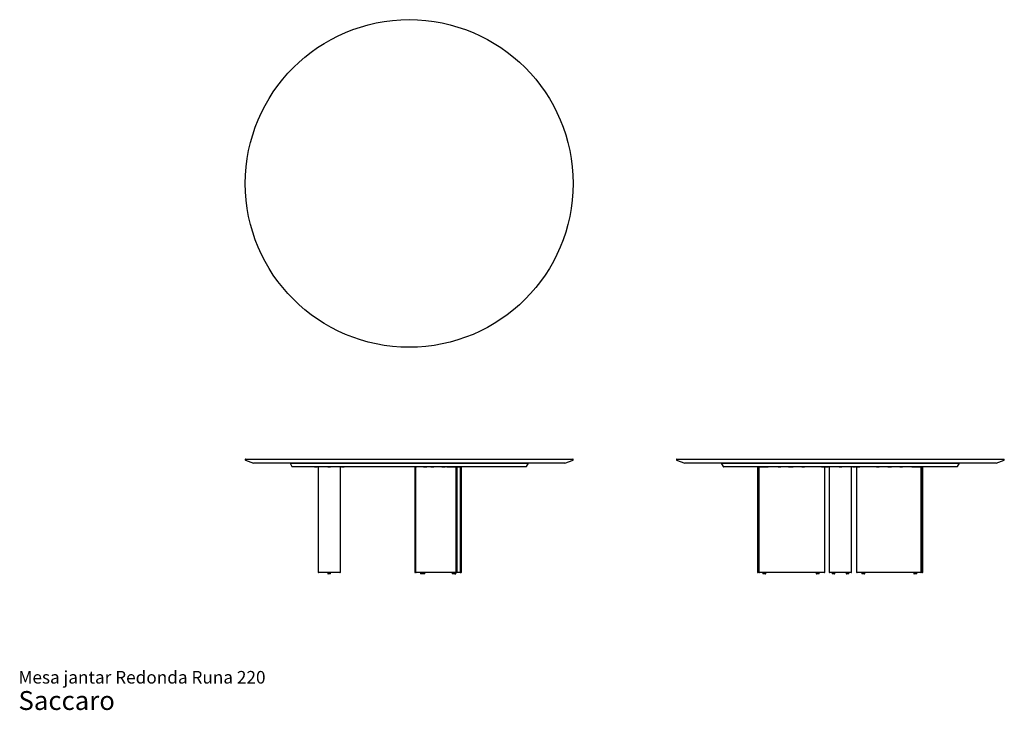
# Model space of a CAD drawing. Units: inches. Extents: x 16 to 276, y 9 to 192.
import ezdxf

# ---------------------------------------------------------------- set-up
doc = ezdxf.new("R2010")
doc.units = ezdxf.units.IN
doc.header["$LTSCALE"] = 20
doc.header["$MEASUREMENT"] = 0
doc.styles.add('SLDTEXTSTYLE3', font='ARIAL.TTF')

# ---------------------------------------------------------------- blocks, each defined once
blk = doc.blocks.new('SW_NOTE_0_3')
at = {"color": 0, "linetype": 'Continuous', "lineweight": 0, "attachment_point": 1, "style": 'SLDTEXTSTYLE3'}
for s, insert, char_height in [('Mesa jantar Redonda Runa 220', (0, 4.3), 3.3333), ('Saccaro ', (0, -1.01), 5)]:
    blk.add_mtext(s, dxfattribs=dict(at, insert=insert, char_height=char_height))

msp = doc.modelspace()

# ---------------------------------------------------------------- linework, layer by layer
at = {"color": 7, "linetype": 'Continuous', "lineweight": 25}
for p, q in [((75.76, 75.6), (75.76, 75.43)), ((75.8, 75.64), (119.07, 75.64)), ((119.07, 75.64), (162.34, 75.64)), ((162.38, 75.43), (162.38, 75.6)), ((189.7, 75.6), (189.7, 75.43)), ((189.74, 75.64), (276.28, 75.64)), ((276.32, 75.43), (276.32, 75.6)), ((75.79, 75.39), (77.93, 74.61)), ((119.07, 74.61), (77.93, 74.61)), ((87.57, 74.61), (87.57, 74.57)), ((87.57, 74.57), (88.09, 73.67)), ((87.57, 74.57), (150.56, 74.57)), ((149.97, 73.63), (88.16, 73.63)), ((94.02, 73.63), (94.02, 73.61)), ((94.02, 73.61), (94.37, 73.61)), ((94.37, 73.61), (94.73, 73.61)), ((94.73, 73.61), (94.73, 73.63)), ((94.97, 73.59), (94.97, 45.76)), ((100.87, 73.59), (94.97, 73.59)), ((97.57, 73.63), (97.57, 73.61)), ((97.57, 73.61), (97.92, 73.61)), ((97.92, 73.61), (98.28, 73.61)), ((98.28, 73.61), (98.28, 73.63)), ((100.87, 45.76), (100.87, 73.59)), ((101.16, 73.63), (101.16, 73.61)), ((101.16, 73.61), (101.51, 73.61)), ((101.51, 73.61), (101.87, 73.61)), ((101.87, 73.61), (101.87, 73.63)), ((160.21, 74.61), (119.07, 74.61)), ((120.54, 73.59), (120.54, 45.76)), ((120.54, 73.59), (120.76, 73.59)), ((120.76, 73.59), (120.76, 45.76)), ((120.76, 73.59), (120.99, 73.59)), ((128.97, 73.59), (120.99, 73.59)), ((122.88, 73.63), (122.88, 73.61)), ((122.88, 73.61), (122.99, 73.61)), ((122.99, 73.63), (122.99, 73.61)), ((122.99, 73.61), (123.34, 73.61)), ((123.34, 73.61), (123.7, 73.61)), ((123.7, 73.61), (123.7, 73.63)), ((124.82, 73.63), (124.82, 73.61)), ((124.82, 73.61), (125.17, 73.61)), ((125.17, 73.61), (125.52, 73.61)), ((125.52, 73.61), (125.52, 73.63)), ((125.52, 73.61), (125.57, 73.61)), ((125.57, 73.61), (125.57, 73.63)), ((127.71, 73.63), (127.71, 73.61)), ((127.71, 73.61), (127.89, 73.61)), ((127.89, 73.63), (127.89, 73.61)), ((127.89, 73.61), (128.25, 73.61)), ((128.25, 73.61), (128.6, 73.61)), ((128.6, 73.61), (128.6, 73.63)), ((128.97, 73.59), (131.39, 73.59)), ((129.77, 73.63), (129.77, 73.61)), ((129.77, 73.61), (130.13, 73.61)), ((130.13, 73.61), (130.48, 73.61)), ((130.48, 73.61), (130.48, 73.63)), ((130.48, 73.61), (130.56, 73.61)), ((130.56, 73.61), (130.56, 73.63)), ((131.45, 73.59), (131.39, 73.59)), ((131.45, 45.76), (131.45, 73.59)), ((131.52, 73.59), (131.45, 73.59)), ((131.52, 73.59), (131.54, 73.59)), ((131.72, 73.59), (131.54, 73.59)), ((131.72, 73.59), (131.73, 73.59)), ((131.73, 45.64), (131.73, 73.59)), ((131.73, 73.59), (131.73, 73.59)), ((131.73, 73.59), (132.63, 73.59)), ((132.63, 45.76), (132.63, 73.59)), ((132.63, 73.59), (132.85, 73.59)), ((132.85, 45.76), (132.85, 73.59)), ((150.04, 73.67), (150.56, 74.57)), ((150.56, 74.57), (150.56, 74.61)), ((160.21, 74.61), (162.35, 75.39)), ((189.73, 75.39), (191.87, 74.61)), ((274.15, 74.61), (191.87, 74.61)), ((201.51, 74.61), (201.51, 74.57)), ((201.51, 74.57), (202.04, 73.67)), ((201.51, 74.57), (264.51, 74.57)), ((263.92, 73.63), (202.11, 73.63)), ((211.1, 73.59), (211.1, 45.76)), ((211.1, 73.59), (211.25, 73.59)), ((211.25, 73.59), (211.25, 45.65)), ((211.35, 73.59), (211.25, 73.59)), ((211.25, 73.59), (211.25, 73.59)), ((211.35, 73.59), (211.37, 73.59)), ((211.48, 73.59), (211.37, 73.59)), ((211.48, 73.59), (211.48, 45.76)), ((211.53, 73.59), (211.48, 73.59)), ((211.53, 73.59), (213.94, 73.59)), ((227.97, 73.59), (213.94, 73.59)), ((216.52, 73.63), (216.52, 73.61)), ((216.52, 73.61), (217.23, 73.61)), ((217.23, 73.61), (217.23, 73.63)), ((219.3, 73.63), (219.3, 73.61)), ((219.3, 73.61), (220.01, 73.61)), ((220.01, 73.61), (220.01, 73.63)), ((220.01, 73.61), (220.49, 73.61)), ((220.49, 73.61), (220.49, 73.63)), ((222.78, 73.63), (222.78, 73.61)), ((222.78, 73.61), (223.49, 73.61)), ((223.49, 73.61), (223.49, 73.63)), ((227.97, 73.59), (228.87, 73.59)), ((228.87, 45.76), (228.87, 73.59)), ((229.07, 73.63), (229.07, 73.61)), ((229.07, 73.61), (229.78, 73.61)), ((229.78, 73.61), (229.78, 73.63)), ((230.06, 73.59), (230.06, 45.76)), ((235.96, 73.59), (230.06, 73.59)), ((232.66, 73.63), (232.66, 73.61)), ((232.66, 73.61), (233.37, 73.61)), ((233.37, 73.61), (233.37, 73.63)), ((235.96, 45.76), (235.96, 73.59)), ((236.3, 73.63), (236.3, 73.61)), ((236.3, 73.61), (237.01, 73.61)), ((237.01, 73.61), (237.01, 73.63)), ((237.28, 73.59), (237.28, 45.76)), ((237.28, 73.59), (238.13, 73.59)), ((251.89, 73.59), (238.13, 73.59)), ((242.52, 73.63), (242.52, 73.61)), ((242.52, 73.61), (243.23, 73.61)), ((243.23, 73.61), (243.23, 73.63)), ((245.52, 73.63), (245.52, 73.61)), ((245.52, 73.61), (245.84, 73.61)), ((245.84, 73.63), (245.84, 73.61)), ((245.84, 73.61), (246.55, 73.61)), ((246.55, 73.61), (246.55, 73.63)), ((248.69, 73.63), (248.69, 73.61)), ((248.69, 73.61), (249.4, 73.61)), ((249.4, 73.61), (249.4, 73.63)), ((251.89, 73.59), (254.33, 73.59)), ((254.37, 73.59), (254.33, 73.59)), ((254.37, 45.76), (254.37, 73.59)), ((254.52, 73.59), (254.37, 73.59)), ((254.52, 73.59), (254.55, 73.59)), ((254.65, 73.59), (254.55, 73.59)), ((254.65, 45.65), (254.65, 73.59)), ((254.65, 73.59), (254.65, 73.59)), ((254.65, 73.59), (254.79, 73.59)), ((254.79, 45.76), (254.79, 73.59)), ((263.98, 73.67), (264.51, 74.57)), ((264.51, 74.57), (264.51, 74.61)), ((274.15, 74.61), (276.29, 75.39)), ((100.76, 45.64), (95.09, 45.64)), ((97.57, 45.4), (97.57, 45.36)), ((98.24, 45.32), (97.61, 45.32)), ((97.68, 45.52), (98.16, 45.52)), ((97.8, 45.64), (97.8, 45.52)), ((98.04, 45.52), (98.04, 45.64)), ((98.28, 45.36), (98.28, 45.4)), ((120.88, 45.64), (120.66, 45.64)), ((121.1, 45.64), (120.88, 45.64)), ((129.08, 45.64), (121.1, 45.64)), ((122.05, 45.4), (122.05, 45.36)), ((122.44, 45.32), (122.09, 45.32)), ((122.17, 45.52), (122.52, 45.52)), ((122.32, 45.64), (122.32, 45.52)), ((122.4, 45.4), (122.4, 45.36)), ((123.15, 45.32), (122.44, 45.32)), ((122.52, 45.52), (123.07, 45.52)), ((122.56, 45.52), (122.56, 45.64)), ((122.68, 45.64), (122.68, 45.52)), ((122.91, 45.52), (122.91, 45.64)), ((123.19, 45.36), (123.19, 45.4)), ((131.33, 45.64), (129.08, 45.64)), ((130.38, 45.4), (130.38, 45.36)), ((131.13, 45.32), (130.42, 45.32)), ((130.5, 45.52), (131.05, 45.52)), ((130.66, 45.64), (130.66, 45.52)), ((130.89, 45.52), (130.89, 45.64)), ((131.05, 45.52), (131.24, 45.52)), ((131.08, 45.52), (131.08, 45.64)), ((131.32, 45.32), (131.13, 45.32)), ((131.17, 45.36), (131.17, 45.4)), ((131.39, 45.64), (131.33, 45.64)), ((131.36, 45.36), (131.36, 45.4)), ((131.52, 45.64), (131.39, 45.64)), ((131.72, 45.64), (131.52, 45.64)), ((132.51, 45.64), (131.72, 45.64)), ((132.73, 45.64), (132.51, 45.64)), ((211.26, 45.64), (211.22, 45.64)), ((211.37, 45.64), (211.26, 45.64)), ((211.59, 45.64), (211.37, 45.64)), ((211.63, 45.64), (211.59, 45.64)), ((213.88, 45.64), (211.63, 45.64)), ((212.48, 45.4), (212.48, 45.36)), ((213.23, 45.32), (212.52, 45.32)), ((212.6, 45.52), (213.15, 45.52)), ((212.76, 45.64), (212.76, 45.52)), ((212.99, 45.52), (212.99, 45.64)), ((213.27, 45.36), (213.27, 45.4)), ((227.91, 45.64), (213.88, 45.64)), ((226.62, 45.4), (226.62, 45.36)), ((227.37, 45.32), (226.66, 45.32)), ((226.74, 45.52), (227.29, 45.52)), ((226.89, 45.64), (226.89, 45.52)), ((227.13, 45.52), (227.13, 45.64)), ((227.4, 45.36), (227.4, 45.4)), ((228.75, 45.64), (227.91, 45.64)), ((228.75, 45.64), (228.75, 45.64)), ((235.85, 45.64), (230.18, 45.64)), ((230.79, 45.4), (230.79, 45.36)), ((231.46, 45.32), (230.83, 45.32)), ((230.91, 45.52), (231.38, 45.52)), ((231.03, 45.64), (231.03, 45.52)), ((231.26, 45.52), (231.26, 45.64)), ((231.5, 45.36), (231.5, 45.4)), ((234.54, 45.4), (234.54, 45.36)), ((235.21, 45.32), (234.58, 45.32)), ((234.66, 45.52), (235.13, 45.52)), ((234.78, 45.64), (234.78, 45.52)), ((235.02, 45.52), (235.02, 45.64)), ((235.25, 45.36), (235.25, 45.4)), ((238.19, 45.64), (237.4, 45.64)), ((251.95, 45.64), (238.19, 45.64)), ((238.64, 45.4), (238.64, 45.36)), ((239.2, 45.32), (238.68, 45.32)), ((238.76, 45.52), (239.16, 45.52)), ((238.91, 45.64), (238.91, 45.52)), ((239.15, 45.52), (239.15, 45.64)), ((239.16, 45.52), (239.31, 45.52)), ((239.39, 45.32), (239.2, 45.32)), ((239.43, 45.36), (239.43, 45.4)), ((254.23, 45.64), (251.95, 45.64)), ((252.45, 45.4), (252.45, 45.36)), ((253.02, 45.32), (252.49, 45.32)), ((252.57, 45.52), (252.98, 45.52)), ((252.73, 45.64), (252.73, 45.52)), ((252.96, 45.52), (252.96, 45.64)), ((252.98, 45.52), (253.12, 45.52)), ((253.2, 45.32), (253.02, 45.32)), ((253.24, 45.36), (253.24, 45.4)), ((254.27, 45.64), (254.23, 45.64)), ((254.52, 45.64), (254.27, 45.64)), ((254.64, 45.64), (254.52, 45.64)), ((254.67, 45.64), (254.64, 45.64))]:
    msp.add_line(p, q, dxfattribs=at)
msp.add_circle((119.07, 148.54), 43.31, dxfattribs=at)
for centre, radius, start, end in [((75.8, 75.6), 0.0394, 90, 180), ((162.34, 75.6), 0.0394, 0, 90), ((189.74, 75.6), 0.0394, 90, 180), ((276.28, 75.6), 0.0394, 0, 90), ((75.8, 75.43), 0.0394, 180, 250), ((88.16, 73.71), 0.0787, 210, 270), ((149.97, 73.71), 0.0787, 270, 330), ((162.34, 75.43), 0.0394, 290, 0), ((189.74, 75.43), 0.0394, 180, 250), ((202.11, 73.71), 0.0787, 210, 270), ((263.92, 73.71), 0.0787, 270, 330), ((276.28, 75.43), 0.0394, 290, 0), ((95.09, 45.76), 0.118, 180, 270), ((97.68, 45.4), 0.118, 90, 180), ((97.61, 45.36), 0.0394, 180, 270), ((98.16, 45.4), 0.118, 0, 90), ((98.24, 45.36), 0.0394, 270, 0), ((100.76, 45.76), 0.118, 270, 0), ((120.66, 45.76), 0.118, 180, 270), ((120.88, 45.76), 0.118, 180, 270), ((122.17, 45.4), 0.118, 90, 180), ((122.09, 45.36), 0.0394, 180, 270), ((122.52, 45.4), 0.118, 90, 180), ((122.44, 45.36), 0.0394, 180, 270), ((123.07, 45.4), 0.118, 0, 90), ((123.15, 45.36), 0.0394, 270, 0), ((130.5, 45.4), 0.118, 90, 180), ((130.42, 45.36), 0.0394, 180, 270), ((131.05, 45.4), 0.118, 0, 90), ((131.13, 45.36), 0.0394, 270, 0), ((131.24, 45.4), 0.118, 0, 90), ((131.32, 45.36), 0.0394, 270, 0), ((132.51, 45.76), 0.118, 270, 0), ((132.73, 45.76), 0.118, 270, 0), ((211.22, 45.76), 0.118, 180, 270), ((212.6, 45.4), 0.118, 90, 180), ((212.52, 45.36), 0.0394, 180, 270), ((213.15, 45.4), 0.118, 0, 90), ((213.23, 45.36), 0.0394, 270, 0), ((226.74, 45.4), 0.118, 90, 180), ((226.66, 45.36), 0.0394, 180, 270), ((227.29, 45.4), 0.118, 0, 90), ((227.37, 45.36), 0.0394, 270, 0), ((228.75, 45.76), 0.118, 270, 0), ((230.18, 45.76), 0.118, 180, 270), ((230.91, 45.4), 0.118, 90, 180), ((230.83, 45.36), 0.0394, 180, 270), ((231.38, 45.4), 0.118, 0, 90), ((231.46, 45.36), 0.0394, 270, 0), ((234.66, 45.4), 0.118, 90, 180), ((234.58, 45.36), 0.0394, 180, 270), ((235.13, 45.4), 0.118, 0, 90), ((235.21, 45.36), 0.0394, 270, 0), ((235.85, 45.76), 0.118, 270, 0), ((237.4, 45.76), 0.118, 180, 270), ((238.76, 45.4), 0.118, 90, 180), ((238.68, 45.36), 0.0394, 180, 270), ((239.31, 45.4), 0.118, 0, 90), ((239.39, 45.36), 0.0394, 270, 0), ((252.57, 45.4), 0.118, 90, 180), ((252.49, 45.36), 0.0394, 180, 270), ((253.12, 45.4), 0.118, 0, 90), ((253.2, 45.36), 0.0394, 270, 0), ((254.67, 45.76), 0.118, 270, 0)]:
    msp.add_arc(centre, radius, start, end, dxfattribs=at)
for centre, major_axis, ratio, start_param, end_param in [((131.39, 45.76), (0, 0.118), 0.499224, 3.141593, 4.712389), ((131.53, 45.66), (0.019, 0.019), 0.267464, 3.402939, 4.973736), ((131.71, 45.66), (-0.019, 0.019), 0.267464, 2.880246, 4.451042), ((211.26, 45.66), (0.017, 0.017), 0.577954, 2.094848, 3.665644), ((211.36, 45.66), (-0.017, 0.017), 0.577954, 1.046745, 2.617541), ((211.59, 45.76), (0, 0.118), 0.866492, 1.570796, 3.141593), ((254.27, 45.76), (0, 0.118), 0.860698, 3.141593, 4.712389), ((254.53, 45.66), (0.0171, 0.0171), 0.570202, 3.659813, 5.23061), ((254.63, 45.66), (-0.0171, 0.0171), 0.570202, 2.623372, 4.194168)]:
    msp.add_ellipse(centre, major_axis=major_axis, ratio=ratio, start_param=start_param, end_param=end_param, dxfattribs=at)

# ---------------------------------------------------------------- block references
at = {"color": 7, "linetype": 'Continuous', "lineweight": 0}
msp.add_blockref('SW_NOTE_0_3', (15.81, 15.34), dxfattribs=at)

doc.saveas('drawing.dxf')
